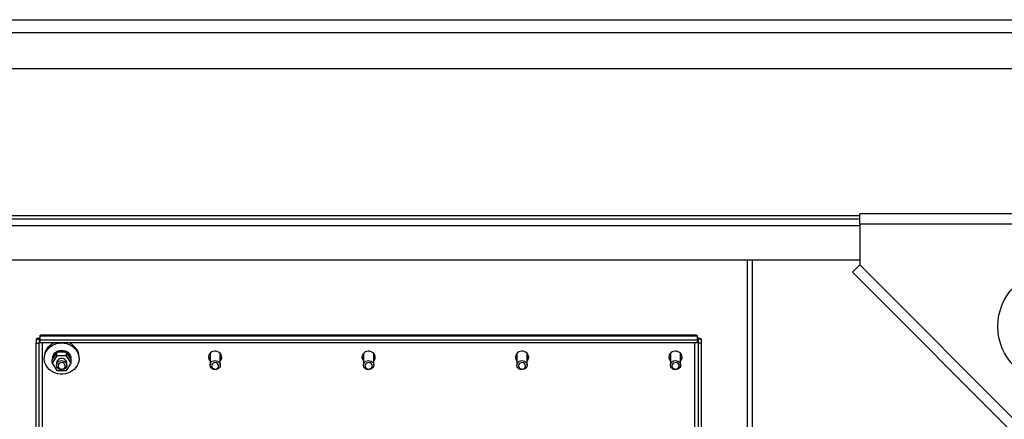
# Model space of a CAD drawing. Units: millimetres. Extents: x -3632 to 6735, y -4577 to 8441.
# Drawn here: x -583 to 380, y -834 to -444 of the extents above; entities that cross this region are included whole.
import ezdxf

# ---------------------------------------------------------------- set-up
doc = ezdxf.new("R2010")
doc.units = ezdxf.units.MM

msp = doc.modelspace()

# ---------------------------------------------------------------- linework, layer by layer
at = {"color": 7, "linetype": 'Continuous', "lineweight": 25}
for p, q in [((-1216.7, -444.08), (1233.3, -444.08)), ((-1206.7, -456.68), (1223.3, -456.68)), ((-1032.7, -491.68), (549.3, -491.68)), ((238.3, -643.68), (238.3, -633.68)), ((488.3, -633.68), (238.3, -633.68)), ((-721.7, -635.28), (238.3, -635.28)), ((-721.7, -638.68), (238.3, -638.68)), ((238.3, -643.68), (238.3, -683.68)), ((488.3, -643.68), (238.3, -643.68)), ((-721.7, -645.08), (238.3, -645.08)), ((-721.7, -678.68), (238.3, -678.68)), ((128.3, -678.68), (128.3, -1212.86)), ((133.3, -678.68), (133.3, -1212.86)), ((231.22, -690.75), (238.3, -683.68)), ((481.22, -940.75), (231.22, -690.75)), ((238.3, -683.68), (488.3, -933.68)), ((-566.7, -756.15), (-563.7, -756.15)), ((-566.7, -756.15), (-566.7, -759.98)), ((-566.7, -1335.34), (-566.7, -759.98)), ((-566.7, -759.98), (-563.7, -759.98)), ((-563.7, -756.15), (-563.7, -759.98)), ((-563.7, -1335.34), (-563.7, -759.98)), ((-563, -752.83), (-563, -756.66)), ((-563, -752.83), (79.59, -752.83)), ((-563, -756.66), (79.59, -756.66)), ((-563, -756.66), (-563, -759.34)), ((-563, -759.34), (79.59, -759.34)), ((78.8, -752.16), (-562.21, -752.16)), ((-560.3, -1327.58), (-560.3, -759.34)), ((76.9, -759.34), (76.9, -1327.58)), ((79.59, -752.83), (79.59, -756.66)), ((79.59, -756.66), (79.59, -759.34)), ((83.3, -756.15), (80.3, -756.15)), ((80.3, -756.15), (80.3, -759.98)), ((83.3, -759.98), (80.3, -759.98)), ((80.3, -759.98), (80.3, -1335.34)), ((83.3, -756.15), (83.3, -759.98)), ((83.3, -759.98), (83.3, -1335.34)), ((-546.52, -769.15), (-550.09, -774.69)), ((-546.32, -768.85), (-546.52, -769.15)), ((-546.32, -772.41), (-546.32, -768.85)), ((-545.94, -768.85), (-546.32, -768.85)), ((-537.47, -768.85), (-545.94, -768.85)), ((-537.09, -768.85), (-537.47, -768.85)), ((-537.09, -772.41), (-537.09, -768.85)), ((-536.89, -769.15), (-537.09, -768.85)), ((-532.66, -775.71), (-536.89, -769.15)), ((-558.7, -773.7), (-558.7, -775.03)), ((-546.32, -772.41), (-550.94, -779.58)), ((-550.09, -774.69), (-550.94, -776.01)), ((-550.94, -779.58), (-550.94, -776.01)), ((-550.31, -775.03), (-550.75, -775.03)), ((-550.75, -775.03), (-550.75, -775.72)), ((-550.62, -773.63), (-550.62, -774.61)), ((-550.62, -774.61), (-550.09, -774.69)), ((-537.09, -772.41), (-546.32, -772.41)), ((-532.47, -779.58), (-537.09, -772.41)), ((-532.47, -776.01), (-532.66, -775.71)), ((-532.65, -775.72), (-532.65, -775.03)), ((-532.47, -779.58), (-532.47, -776.01)), ((-524.7, -775.03), (-524.7, -773.7)), ((-396.95, -770.27), (-396.7, -770.85)), ((-396.7, -770.63), (-396.88, -770.18)), ((-396.7, -769.98), (-396.7, -781.49)), ((-386.7, -781.49), (-386.7, -769.98)), ((-386.7, -770.85), (-386.45, -770.27)), ((-246.95, -770.27), (-246.7, -770.85)), ((-246.7, -770.63), (-246.88, -770.18)), ((-246.7, -769.98), (-246.7, -781.49)), ((-236.7, -781.49), (-236.7, -769.98)), ((-236.7, -770.85), (-236.45, -770.27)), ((-96.95, -770.27), (-96.7, -770.85)), ((-96.7, -770.63), (-96.88, -770.18)), ((-96.7, -769.98), (-96.7, -781.49)), ((-86.7, -781.49), (-86.7, -769.98)), ((-86.7, -770.85), (-86.45, -770.27)), ((53.05, -770.27), (53.3, -770.85)), ((53.3, -770.63), (53.12, -770.18)), ((53.3, -769.98), (53.3, -781.49)), ((63.3, -781.49), (63.3, -769.98)), ((63.3, -770.85), (63.55, -770.27)), ((-550.94, -779.58), (-546.32, -786.74)), ((-546.7, -779.58), (-546.7, -781.49)), ((-546.32, -786.74), (-537.09, -786.74)), ((-537.09, -786.74), (-532.47, -779.58)), ((-536.7, -781.49), (-536.7, -779.58))]:
    msp.add_line(p, q, dxfattribs=at)
at = {"color": 7, "linetype": 'Continuous', "lineweight": 25, "flags": 128}
for points in [[(-541.7, -759.81), (-539.23, -759.97), (-536.81, -760.46), (-534.49, -761.25), (-532.32, -762.34), (-530.36, -763.7), (-528.64, -765.3), (-527.19, -767.1), (-526.06, -769.08), (-525.26, -771.18), (-524.81, -773.37), (-524.72, -775.59), (-524.99, -777.8), (-525.61, -779.95), (-526.59, -781.99), (-527.88, -783.89), (-529.47, -785.6), (-531.31, -787.08), (-533.38, -788.31), (-535.63, -789.25), (-538.01, -789.89), (-540.46, -790.22), (-542.94, -790.22), (-545.4, -789.89), (-547.78, -789.25), (-550.02, -788.31), (-552.09, -787.08), (-553.94, -785.6), (-555.53, -783.89), (-556.82, -781.99), (-557.79, -779.95), (-558.42, -777.8), (-558.69, -775.59), (-558.6, -773.37), (-558.15, -771.18), (-557.35, -769.08), (-556.22, -767.1), (-554.77, -765.3), (-553.05, -763.7), (-551.08, -762.34), (-548.92, -761.25), (-546.6, -760.46), (-544.18, -759.97), (-541.7, -759.81)], [(-550.62, -773.63), (-550.14, -772.09), (-549.33, -770.67), (-548.23, -769.42), (-546.87, -768.38), (-545.32, -767.61), (-543.63, -767.12), (-541.86, -766.93), (-540.08, -767.06), (-538.37, -767.5), (-536.79, -768.23), (-535.4, -769.22), (-534.25, -770.44), (-533.39, -771.84), (-532.85, -773.36), (-532.65, -774.94), (-532.65, -775.03)], [(-385.2, -773.7), (-385.38, -772.36), (-385.9, -771.09), (-386.72, -769.96), (-387.82, -769.03), (-389.13, -768.35), (-390.58, -767.97), (-392.08, -767.89), (-393.57, -768.12), (-394.95, -768.66), (-396.16, -769.47), (-397.13, -770.5), (-397.81, -771.71), (-398.16, -773.02), (-398.16, -774.37), (-397.81, -775.69), (-397.13, -776.9), (-396.7, -777.42)], [(-235.2, -773.7), (-235.38, -772.36), (-235.9, -771.09), (-236.72, -769.96), (-237.82, -769.03), (-239.13, -768.35), (-240.58, -767.97), (-242.08, -767.89), (-243.57, -768.12), (-244.95, -768.66), (-246.16, -769.47), (-247.13, -770.5), (-247.81, -771.71), (-248.16, -773.02), (-248.16, -774.37), (-247.81, -775.69), (-247.13, -776.9), (-246.7, -777.42)], [(-85.2, -773.7), (-85.38, -772.36), (-85.9, -771.09), (-86.72, -769.96), (-87.82, -769.03), (-89.13, -768.35), (-90.58, -767.97), (-92.08, -767.89), (-93.57, -768.12), (-94.95, -768.66), (-96.16, -769.47), (-97.13, -770.5), (-97.81, -771.71), (-98.16, -773.02), (-98.16, -774.37), (-97.81, -775.69), (-97.13, -776.9), (-96.7, -777.42)], [(64.8, -773.7), (64.62, -772.36), (64.1, -771.09), (63.28, -769.96), (62.18, -769.03), (60.87, -768.35), (59.42, -767.97), (57.92, -767.89), (56.43, -768.12), (55.05, -768.66), (53.84, -769.47), (52.87, -770.5), (52.19, -771.71), (51.84, -773.02), (51.84, -774.37), (52.19, -775.69), (52.87, -776.9), (53.3, -777.42)], [(-536.7, -779.58), (-536.72, -779.27), (-536.99, -778.08), (-537.62, -776.99), (-538.55, -776.1), (-539.71, -775.47), (-541.02, -775.14), (-542.38, -775.14), (-543.7, -775.47), (-544.86, -776.1), (-545.79, -776.99), (-546.42, -778.08), (-546.69, -779.27), (-546.7, -779.58)], [(-538.41, -784.86), (-539.55, -785.53), (-540.84, -785.9), (-542.2, -785.95), (-543.53, -785.66), (-544.72, -785.06), (-545.68, -784.2), (-546.35, -783.14), (-546.68, -781.96), (-546.63, -780.74), (-546.22, -779.58), (-545.48, -778.56), (-544.46, -777.75), (-543.23, -777.23), (-541.89, -777.02), (-540.53, -777.14), (-539.26, -777.58), (-538.18, -778.32), (-537.35, -779.29), (-536.85, -780.42), (-536.71, -781.63), (-536.93, -782.83), (-537.52, -783.94), (-538.41, -784.86)], [(-539.4, -784.52), (-538.67, -783.72), (-538.27, -782.75), (-538.24, -781.72), (-538.59, -780.74), (-539.27, -779.91), (-540.22, -779.32), (-541.33, -779.04), (-542.48, -779.1), (-543.55, -779.49), (-544.41, -780.17), (-544.99, -781.07), (-545.2, -782.08), (-545.04, -783.1), (-544.52, -784.02), (-543.69, -784.74), (-542.65, -785.18), (-541.5, -785.29), (-540.38, -785.06), (-539.4, -784.52)], [(-397.18, -770.57), (-397.02, -771.41), (-396.7, -772.19)], [(-388.41, -784.86), (-389.55, -785.53), (-390.84, -785.9), (-392.2, -785.95), (-393.53, -785.66), (-394.72, -785.06), (-395.68, -784.2), (-396.35, -783.14), (-396.68, -781.96), (-396.63, -780.74), (-396.22, -779.58), (-395.48, -778.56), (-394.46, -777.75), (-393.23, -777.23), (-391.89, -777.02), (-390.53, -777.14), (-389.26, -777.58), (-388.18, -778.32), (-387.35, -779.29), (-386.85, -780.42), (-386.71, -781.63), (-386.93, -782.83), (-387.52, -783.94), (-388.41, -784.86)], [(-389.4, -784.52), (-388.67, -783.72), (-388.27, -782.75), (-388.24, -781.72), (-388.59, -780.74), (-389.27, -779.91), (-390.22, -779.32), (-391.33, -779.04), (-392.48, -779.1), (-393.55, -779.49), (-394.41, -780.17), (-394.99, -781.07), (-395.2, -782.08), (-395.04, -783.1), (-394.52, -784.02), (-393.69, -784.74), (-392.65, -785.18), (-391.5, -785.29), (-390.38, -785.06), (-389.4, -784.52)], [(-386.53, -770.18), (-386.59, -770.36), (-386.7, -770.63)], [(-386.7, -772.19), (-386.39, -771.41), (-386.23, -770.57)], [(-247.18, -770.57), (-247.02, -771.41), (-246.7, -772.19)], [(-238.41, -784.86), (-239.55, -785.53), (-240.84, -785.9), (-242.2, -785.95), (-243.53, -785.66), (-244.72, -785.06), (-245.68, -784.2), (-246.35, -783.14), (-246.68, -781.96), (-246.63, -780.74), (-246.22, -779.58), (-245.48, -778.56), (-244.46, -777.75), (-243.23, -777.23), (-241.89, -777.02), (-240.53, -777.14), (-239.26, -777.58), (-238.18, -778.32), (-237.35, -779.29), (-236.85, -780.42), (-236.71, -781.63), (-236.93, -782.83), (-237.52, -783.94), (-238.41, -784.86)], [(-239.4, -784.52), (-238.67, -783.72), (-238.27, -782.75), (-238.24, -781.72), (-238.59, -780.74), (-239.27, -779.91), (-240.22, -779.32), (-241.33, -779.04), (-242.48, -779.1), (-243.55, -779.49), (-244.41, -780.17), (-244.99, -781.07), (-245.2, -782.08), (-245.04, -783.1), (-244.52, -784.02), (-243.69, -784.74), (-242.65, -785.18), (-241.5, -785.29), (-240.38, -785.06), (-239.4, -784.52)], [(-236.53, -770.18), (-236.59, -770.36), (-236.7, -770.63)], [(-236.7, -772.19), (-236.39, -771.41), (-236.23, -770.57)], [(-97.18, -770.57), (-97.02, -771.41), (-96.7, -772.19)], [(-88.41, -784.86), (-89.55, -785.53), (-90.84, -785.9), (-92.2, -785.95), (-93.53, -785.66), (-94.72, -785.06), (-95.68, -784.2), (-96.35, -783.14), (-96.68, -781.96), (-96.63, -780.74), (-96.22, -779.58), (-95.48, -778.56), (-94.46, -777.75), (-93.23, -777.23), (-91.89, -777.02), (-90.53, -777.14), (-89.26, -777.58), (-88.18, -778.32), (-87.35, -779.29), (-86.85, -780.42), (-86.71, -781.63), (-86.93, -782.83), (-87.52, -783.94), (-88.41, -784.86)], [(-89.4, -784.52), (-88.67, -783.72), (-88.27, -782.75), (-88.24, -781.72), (-88.59, -780.74), (-89.27, -779.91), (-90.22, -779.32), (-91.33, -779.04), (-92.48, -779.1), (-93.55, -779.49), (-94.41, -780.17), (-94.99, -781.07), (-95.2, -782.08), (-95.04, -783.1), (-94.52, -784.02), (-93.69, -784.74), (-92.65, -785.18), (-91.5, -785.29), (-90.38, -785.06), (-89.4, -784.52)], [(-86.53, -770.18), (-86.59, -770.36), (-86.7, -770.63)], [(-86.7, -772.19), (-86.39, -771.41), (-86.23, -770.57)], [(52.82, -770.57), (52.98, -771.41), (53.3, -772.19)], [(61.59, -784.86), (60.45, -785.53), (59.16, -785.9), (57.8, -785.95), (56.47, -785.66), (55.28, -785.06), (54.32, -784.2), (53.65, -783.14), (53.32, -781.96), (53.37, -780.74), (53.78, -779.58), (54.52, -778.56), (55.54, -777.75), (56.77, -777.23), (58.11, -777.02), (59.47, -777.14), (60.74, -777.58), (61.82, -778.32), (62.65, -779.29), (63.15, -780.42), (63.29, -781.63), (63.07, -782.83), (62.48, -783.94), (61.59, -784.86)], [(60.6, -784.52), (61.33, -783.72), (61.73, -782.75), (61.76, -781.72), (61.41, -780.74), (60.73, -779.91), (59.78, -779.32), (58.67, -779.04), (57.52, -779.1), (56.45, -779.49), (55.59, -780.17), (55.01, -781.07), (54.8, -782.08), (54.96, -783.1), (55.48, -784.02), (56.31, -784.74), (57.35, -785.18), (58.5, -785.29), (59.62, -785.06), (60.6, -784.52)], [(63.47, -770.18), (63.41, -770.36), (63.3, -770.63)], [(63.3, -772.19), (63.61, -771.41), (63.77, -770.57)]]:
    msp.add_lwpolyline(points, dxfattribs=at)
at = {"color": 7, "linetype": 'Continuous', "lineweight": 25}
msp.add_circle((428.3, -743.68), 55, dxfattribs=at)
for centre, radius, start, end in [((-543.23, -774.27), 15.49, 105.47254, 177.88283), ((-540.12, -774.22), 15.42, 1.94026, 74.70437), ((-542.66, -776.32), 8.14, 118.28385, 167.86427), ((-541.7, -777.88), 9.97, 64.89701, 115.10299), ((-540.64, -776.21), 7.99, 3.57209, 62.05617), ((-392.67, -772.28), 5.54, 187.74176, 223.29783), ((-390.74, -772.28), 5.54, 316.70217, 352.25824), ((-390.67, -773.65), 5.47, 316.5225, 359.54379), ((-242.67, -772.28), 5.54, 187.74176, 223.29783), ((-240.74, -772.28), 5.54, 316.70217, 352.25824), ((-240.67, -773.65), 5.47, 316.5225, 359.54379), ((-92.67, -772.28), 5.54, 187.74176, 223.29783), ((-90.74, -772.28), 5.54, 316.70217, 352.25824), ((-90.67, -773.65), 5.47, 316.5225, 359.54379), ((57.33, -772.28), 5.54, 187.74176, 223.29783), ((59.26, -772.28), 5.54, 316.70234, 352.24098), ((59.33, -773.65), 5.47, 316.5225, 359.54379)]:
    msp.add_arc(centre, radius, start, end, dxfattribs=at)
for points, knots in [([(-563, -755.33), (-563.49, -755.31), (-564.66, -755.26), (-565.95, -755.5), (-566.63, -755.84), (-566.68, -756.07), (-566.7, -756.15)], [0, 0, 0, 0, 0.2282865, 0.5371762, 0.8460657, 1, 1, 1, 1]), ([(-563, -756.24), (-563.16, -756.21), (-563.6, -756.14), (-563.66, -756.15), (-563.7, -756.15)], [0, 0, 0, 0, 0.362208, 1, 1, 1, 1]), ([(-563, -752.83), (-562.9, -752.68), (-562.7, -752.39), (-562.44, -752.18), (-562.27, -752.18), (-562.21, -752.18)], [0, 0, 0, 0, 0.373004, 0.756821, 1, 1, 1, 1]), ([(78.8, -752.18), (78.86, -752.18), (79.03, -752.18), (79.24, -752.35), (79.44, -752.59), (79.54, -752.75), (79.59, -752.83)], [0, 0, 0, 0, 0.240173, 0.62392, 0.811299, 1, 1, 1, 1]), ([(83.3, -756.15), (83.22, -755.99), (83.07, -755.68), (81.87, -755.37), (80.64, -755.22), (79.76, -755.32), (79.59, -755.33)], [0, 0, 0, 0, 0.308571, 0.617184, 0.925797, 1, 1, 1, 1]), ([(80.3, -756.15), (80.26, -756.15), (80.19, -756.14), (79.75, -756.21), (79.59, -756.24)], [0, 0, 0, 0, 0.647954, 1, 1, 1, 1])]:
    msp.add_open_spline(points, degree=3, knots=knots, dxfattribs=at)

doc.saveas('drawing.dxf')
